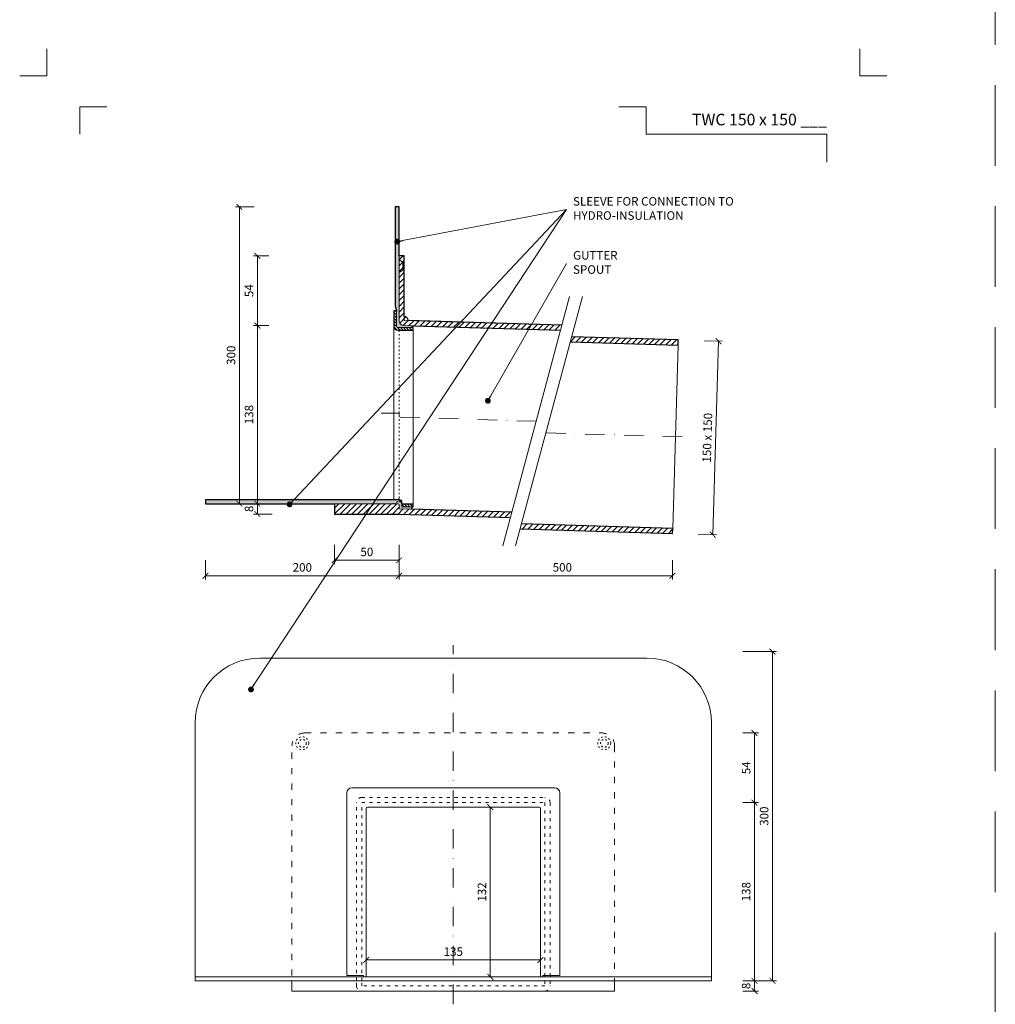
# Model space of a CAD drawing. Units: millimetres. Extents: x -4941 to 5968, y -8842 to 21953.
# Drawn here: x 4267 to 5023, y 6834 to 7597 of the extents above; entities that cross this region are included whole.
import ezdxf
from ezdxf.enums import TextEntityAlignment as Align

# ---------------------------------------------------------------- set-up
doc = ezdxf.new("R2010")
doc.units = ezdxf.units.MM
for name, pattern in [('ACAD_ISO03W100', [30, 12, -18]), ('DASHDOT2', [0.5, 0.25, -0.125, 0, -0.125]), ('HIDDEN2', [0.1875, 0.125, -0.0625])]:
    doc.linetypes.add(name, pattern=pattern)
doc.layers.get('DEFPOINTS').update_dxf_attribs({"color": 254, "lineweight": 30})
for name, color, linetype, lineweight in [('TOPWET_KOTY', 30, 'Continuous', 13), ('TOPWET_TENKOU', 142, 'Continuous', 13), ('TOPWET_TLUSTOU', 142, 'Continuous', 30), ('TOPWET_VYKRESOVE_POLE', 254, 'Continuous', 13), ('TOPWET_ČEŠTINA', 225, 'Continuous', 13)]:
    doc.layers.add(name, color=color, linetype=linetype, lineweight=lineweight)
doc.layers.add('Vrstva 4', color=255, linetype='Continuous')
doc.styles.add('BOLD_ARIAL_NARROW', font='ARIALNB.TTF')
doc.styles.add('REGULAR_ARIAL_NARROW', font='ARIALN.TTF')
doc.dimstyles.new('ISO-TW 1-3', dxfattribs={"dimscale": 3, "dimtxt": 2.2, "dimasz": 1.5, "dimexe": 1, "dimexo": 0, "dimgap": 0.75, "dimtad": 1, "dimdec": 0, "dimtxsty": 'REGULAR_ARIAL_NARROW', "dimblk": 'ARCHTICK', "dimcen": 0.5, "dimclrd": 256, "dimclre": 256, "dimclrt": 256, "dimadec": 0, "dimazin": 0, "dimtfac": 1, "dimtdec": 0, "dimtmove": 1, "dimatfit": 3, "dimldrblk": 'DOT', "dimfxl": 1, "dimtfill": 1, "dimtzin": 0, "dimlwd": -1, "dimlwe": -1, "dimarcsym": 0})
doc.dimstyles.new('PŘESNÉ ISO-TW 1-3', dxfattribs={"dimscale": 3, "dimtxt": 2.2, "dimasz": 1.5, "dimexe": 1, "dimexo": 0, "dimgap": 0.75, "dimtad": 1, "dimdec": 4, "dimtxsty": 'REGULAR_ARIAL_NARROW', "dimblk": 'ARCHTICK', "dimcen": 0.5, "dimclrd": 256, "dimclre": 256, "dimclrt": 256, "dimadec": 0, "dimazin": 0, "dimtfac": 1, "dimtdec": 4, "dimtmove": 1, "dimatfit": 3, "dimldrblk": 'DOT', "dimfxl": 1, "dimtzin": 0, "dimlwd": -1, "dimlwe": -1, "dimarcsym": 0})
pattern_1 = [(45, (7381.3883, 32189.1066), (-2.24506403, 2.24506403), [])]
pattern_2 = [(60, (7381.3883, 32189.1066), (-0.488970164, 0.740578832), [0, -0.79375])]

# ---------------------------------------------------------------- blocks, each defined once
blk = doc.blocks.new('*U1901')
at = {"layer": 'Vrstva 4', "color": 8, "lineweight": 5, "ltscale": 0.2, "true_color": 0x828282}
for points in [[(-114, 304), (-114, 297), (-121, 297)], [(-105.5, 282), (-105.5, 289), (-98.5, 289)]]:
    blk.add_lwpolyline(points, dxfattribs=at)
at = {"layer": 'Vrstva 4', "color": 8, "lineweight": 5, "ltscale": 0.5, "true_color": 0x828282}
for points in [[(103, 297), (96, 297), (96, 304)], [(87.5, 274.71), (87.5, 282), (40.78, 282), (40.78, 289), (33.78, 289)]]:
    blk.add_lwpolyline(points, dxfattribs=at)
at = {"color": 7}
for tag, height, style, p in [('01_OZNAČENÍ_VÝKRESU', 3, 'BOLD_ARIAL_NARROW', (87.5, 284.23)), ('08_REZERVNÍ_POLE', 2.2, 'REGULAR_ARIAL_NARROW', (5.16, 12.83))]:
    blk.add_attdef(tag, text='', height=height, dxfattribs=dict(at, style=style)).set_placement(p, align=Align.RIGHT)
for tag, p, style in [('03_TYP', (-80.68, 23.66), 'BOLD_ARIAL_NARROW'), ('06_VÁHA_KG', (-7.96, 23.66), 'REGULAR_ARIAL_NARROW'), ('04_KÓD_NEBO_PODNADPIS', (-82.11, 18.23), 'REGULAR_ARIAL_NARROW'), ('07_MATERIÁL', (-7.96, 18.23), 'REGULAR_ARIAL_NARROW'), ('05_MĚŘÍTKO', (-80.68, 12.83), 'REGULAR_ARIAL_NARROW')]:
    blk.add_attdef(tag, p, '', height=2.2, dxfattribs=dict(at, style=style))
blk = doc.blocks.new('_ArchTick')
at = {"color": 0, "linetype": 'ByBlock', "const_width": 0.15}
blk.add_lwpolyline([(-0.5, -0.5), (0.5, 0.5)], dxfattribs=at)
blk = doc.blocks.new('_Dot')
at = {"color": 0, "linetype": 'ByBlock', "lineweight": -2}
blk.add_line((-0.5, 0), (-1, 0), dxfattribs=at)
at = {"color": 0, "linetype": 'ByBlock', "const_width": 0.5}
blk.add_lwpolyline([(-0.25, 0, 1), (0.25, 0, 1)], format="xyb", close=True, dxfattribs=at)
blk = doc.blocks.new('*D806')
at = {"layer": 'DEFPOINTS', "color": 0, "ltscale": 40, "transparency": 16777216}
for p in [(4827.77, 7107.5), (4827.77, 6852.5), (4850.72, 6852.5)]:
    blk.add_point(p, dxfattribs=at)
at = {"layer": 'TOPWET_KOTY', "ltscale": 40, "transparency": 16777216}
for p, q in [((4827.77, 7107.5), (4853.72, 7107.5)), ((4850.72, 7107.5), (4850.72, 6852.5)), ((4827.77, 6852.5), (4853.72, 6852.5))]:
    blk.add_line(p, q, dxfattribs=at)
at = {"layer": 'TOPWET_KOTY', "ltscale": 40, "transparency": 16777216, "xscale": 4.5, "yscale": 4.5, "zscale": 4.5}
for p, rotation in [((4850.72, 7107.5), 90), ((4850.72, 6852.5), 270)]:
    blk.add_blockref('_ArchTick', p, dxfattribs=dict(at, rotation=rotation))
at = {"layer": 'TOPWET_KOTY', "ltscale": 40, "transparency": 16777216, "insert": (4845.1, 6980), "char_height": 6.6, "attachment_point": 5, "rotation": 90, "style": 'REGULAR_ARIAL_NARROW', "bg_fill": 3, "box_fill_scale": 1.1, "bg_fill_color": 256, "bg_fill_true_color": 13158600, "bg_fill_transparency": 0}
blk.add_mtext('300', dxfattribs=at)
blk = doc.blocks.new('*D808')
at = {"layer": 'DEFPOINTS', "color": 0, "ltscale": 40, "transparency": 16777216}
for p in [(4603.39, 6987), (4603.39, 6855.5), (4632.07, 6855.5)]:
    blk.add_point(p, dxfattribs=at)
at = {"layer": 'TOPWET_KOTY', "ltscale": 40, "transparency": 16777216}
for p, q in [((4603.39, 6987), (4635.07, 6987)), ((4632.07, 6987), (4632.07, 6855.5)), ((4603.39, 6855.5), (4635.07, 6855.5))]:
    blk.add_line(p, q, dxfattribs=at)
at = {"layer": 'TOPWET_KOTY', "ltscale": 40, "transparency": 16777216, "xscale": 4.5, "yscale": 4.5, "zscale": 4.5}
for p, rotation in [((4632.07, 6987), 90), ((4632.07, 6855.5), 270)]:
    blk.add_blockref('_ArchTick', p, dxfattribs=dict(at, rotation=rotation))
at = {"layer": 'TOPWET_KOTY', "ltscale": 40, "transparency": 16777216, "insert": (4626.45, 6921.25), "char_height": 6.6, "attachment_point": 5, "rotation": 90, "style": 'REGULAR_ARIAL_NARROW', "bg_fill": 3, "box_fill_scale": 1.1, "bg_fill_color": 256, "bg_fill_true_color": 13158600, "bg_fill_transparency": 0}
blk.add_mtext('132', dxfattribs=at)
blk = doc.blocks.new('*D809')
at = {"layer": 'DEFPOINTS', "color": 0, "ltscale": 40, "transparency": 16777216}
for p in [(4535.89, 6882), (4670.89, 6882), (4670.89, 6868.6)]:
    blk.add_point(p, dxfattribs=at)
at = {"layer": 'TOPWET_KOTY', "ltscale": 40, "transparency": 16777216}
for p, q in [((4535.89, 6882), (4535.89, 6865.6)), ((4670.89, 6882), (4670.89, 6865.6)), ((4535.89, 6868.6), (4670.89, 6868.6))]:
    blk.add_line(p, q, dxfattribs=at)
at = {"layer": 'TOPWET_KOTY', "ltscale": 40, "transparency": 16777216, "xscale": 4.5, "yscale": 4.5, "zscale": 4.5, "rotation": 180}
blk.add_blockref('_ArchTick', (4535.89, 6868.6), dxfattribs=at)
at = {"layer": 'TOPWET_KOTY', "ltscale": 40, "transparency": 16777216, "xscale": 4.5, "yscale": 4.5, "zscale": 4.5}
blk.add_blockref('_ArchTick', (4670.89, 6868.6), dxfattribs=at)
at = {"layer": 'TOPWET_KOTY', "ltscale": 40, "transparency": 16777216, "insert": (4603.39, 6874.22), "char_height": 6.6, "attachment_point": 5, "style": 'REGULAR_ARIAL_NARROW', "bg_fill": 3, "box_fill_scale": 1.1, "bg_fill_color": 256, "bg_fill_true_color": 13158600, "bg_fill_transparency": 0}
blk.add_mtext('135', dxfattribs=at)
blk = doc.blocks.new('*D810')
at = {"layer": 'TOPWET_KOTY', "ltscale": 40, "transparency": 16777216}
for p, q in [((4827.77, 6852.5), (4839.77, 6852.5)), ((4836.77, 6852.5), (4836.77, 6844.5)), ((4827.77, 6844.5), (4839.77, 6844.5))]:
    blk.add_line(p, q, dxfattribs=at)
at = {"layer": 'TOPWET_KOTY', "ltscale": 40, "transparency": 16777216, "insert": (4831.15, 6848.5), "char_height": 6.6, "attachment_point": 5, "rotation": 90, "style": 'REGULAR_ARIAL_NARROW', "bg_fill": 3, "box_fill_scale": 1.1, "bg_fill_color": 256, "bg_fill_true_color": 13158600, "bg_fill_transparency": 0}
blk.add_mtext('8', dxfattribs=at)
at = {"layer": 'DEFPOINTS', "color": 0, "ltscale": 40, "transparency": 16777216}
for p in [(4827.77, 6852.5), (4827.77, 6844.5), (4836.77, 6844.5)]:
    blk.add_point(p, dxfattribs=at)
at = {"layer": 'TOPWET_KOTY', "ltscale": 40, "transparency": 16777216, "xscale": 4.5, "yscale": 4.5, "zscale": 4.5}
for p, rotation in [((4836.77, 6852.5), 90), ((4836.77, 6844.5), 270)]:
    blk.add_blockref('_ArchTick', p, dxfattribs=dict(at, rotation=rotation))
blk = doc.blocks.new('*D811')
at = {"layer": 'DEFPOINTS', "color": 0, "ltscale": 40, "transparency": 16777216}
for p in [(4561.39, 7178.38), (4773.27, 7178.38), (4773.27, 7166.28)]:
    blk.add_point(p, dxfattribs=at)
at = {"layer": 'TOPWET_KOTY', "ltscale": 40, "transparency": 16777216}
for p, q in [((4561.39, 7178.38), (4561.39, 7163.28)), ((4773.27, 7178.38), (4773.27, 7163.28)), ((4561.39, 7166.28), (4773.27, 7166.28))]:
    blk.add_line(p, q, dxfattribs=at)
at = {"layer": 'TOPWET_KOTY', "ltscale": 40, "transparency": 16777216, "xscale": 4.5, "yscale": 4.5, "zscale": 4.5, "rotation": 180}
blk.add_blockref('_ArchTick', (4561.39, 7166.28), dxfattribs=at)
at = {"layer": 'TOPWET_KOTY', "ltscale": 40, "transparency": 16777216, "xscale": 4.5, "yscale": 4.5, "zscale": 4.5}
blk.add_blockref('_ArchTick', (4773.27, 7166.28), dxfattribs=at)
at = {"layer": 'TOPWET_KOTY', "ltscale": 40, "transparency": 16777216, "insert": (4687.89, 7171.9), "char_height": 6.6, "attachment_point": 5, "style": 'REGULAR_ARIAL_NARROW'}
blk.add_mtext('500', dxfattribs=at)
blk = doc.blocks.new('*D812')
at = {"layer": 'DEFPOINTS', "color": 0, "ltscale": 40, "transparency": 16777216}
for p in [(4411.39, 7178.38), (4561.39, 7178.38), (4411.39, 7166.28)]:
    blk.add_point(p, dxfattribs=at)
at = {"layer": 'TOPWET_KOTY', "ltscale": 40, "transparency": 16777216}
for p, q in [((4411.39, 7178.38), (4411.39, 7163.28)), ((4561.39, 7178.38), (4561.39, 7163.28)), ((4561.39, 7166.28), (4411.39, 7166.28))]:
    blk.add_line(p, q, dxfattribs=at)
at = {"layer": 'TOPWET_KOTY', "ltscale": 40, "transparency": 16777216, "xscale": 4.5, "yscale": 4.5, "zscale": 4.5, "rotation": 180}
blk.add_blockref('_ArchTick', (4411.39, 7166.28), dxfattribs=at)
at = {"layer": 'TOPWET_KOTY', "ltscale": 40, "transparency": 16777216, "xscale": 4.5, "yscale": 4.5, "zscale": 4.5}
blk.add_blockref('_ArchTick', (4561.39, 7166.28), dxfattribs=at)
at = {"layer": 'TOPWET_KOTY', "ltscale": 40, "transparency": 16777216, "insert": (4486.39, 7171.9), "char_height": 6.6, "attachment_point": 5, "style": 'REGULAR_ARIAL_NARROW'}
blk.add_mtext('200', dxfattribs=at)
blk = doc.blocks.new('*D813')
at = {"layer": 'DEFPOINTS', "color": 0, "ltscale": 40, "transparency": 16777216}
for p in [(4437.63, 7452.11), (4449.13, 7452.11), (4449.13, 7222.11)]:
    blk.add_point(p, dxfattribs=at)
at = {"layer": 'TOPWET_KOTY', "ltscale": 40, "transparency": 16777216}
for p, q in [((4449.13, 7452.11), (4434.63, 7452.11)), ((4437.63, 7222.11), (4437.63, 7452.11)), ((4449.13, 7222.11), (4434.63, 7222.11))]:
    blk.add_line(p, q, dxfattribs=at)
at = {"layer": 'TOPWET_KOTY', "ltscale": 40, "transparency": 16777216, "xscale": 4.5, "yscale": 4.5, "zscale": 4.5}
for p, rotation in [((4437.63, 7452.11), 90), ((4437.63, 7222.11), 270)]:
    blk.add_blockref('_ArchTick', p, dxfattribs=dict(at, rotation=rotation))
at = {"layer": 'TOPWET_KOTY', "ltscale": 40, "transparency": 16777216, "insert": (4432.01, 7337.11), "char_height": 6.6, "attachment_point": 5, "rotation": 90, "style": 'REGULAR_ARIAL_NARROW'}
blk.add_mtext('300', dxfattribs=at)
blk = doc.blocks.new('*D814')
at = {"layer": 'DEFPOINTS', "color": 0, "ltscale": 40, "transparency": 16777216}
for p in [(4797.75, 7348.33), (4793.26, 7198.39), (4804.45, 7198.06)]:
    blk.add_point(p, dxfattribs=at)
at = {"layer": 'TOPWET_KOTY', "ltscale": 40, "transparency": 16777216}
for p, q in [((4797.75, 7348.33), (4811.95, 7347.9)), ((4808.95, 7347.99), (4804.45, 7198.06)), ((4793.26, 7198.39), (4807.45, 7197.97))]:
    blk.add_line(p, q, dxfattribs=at)
at = {"layer": 'TOPWET_KOTY', "ltscale": 40, "transparency": 16777216, "xscale": 4.5, "yscale": 4.5, "zscale": 4.5}
for p, rotation in [((4808.95, 7347.99), 88.28164199834403), ((4804.45, 7198.06), 268.281641998344)]:
    blk.add_blockref('_ArchTick', p, dxfattribs=dict(at, rotation=rotation))
at = {"layer": 'TOPWET_KOTY', "ltscale": 40, "transparency": 16777216, "insert": (4801.08, 7273.19), "char_height": 6.6, "attachment_point": 5, "rotation": 88.28164, "style": 'REGULAR_ARIAL_NARROW'}
blk.add_mtext('150 x 150', dxfattribs=at)
blk = doc.blocks.new('*D815')
at = {"layer": 'DEFPOINTS', "color": 0, "ltscale": 40, "transparency": 16777216}
for p in [(4463.08, 7222.11), (4451.57, 7214.11), (4463.08, 7214.11)]:
    blk.add_point(p, dxfattribs=at)
at = {"layer": 'TOPWET_KOTY', "ltscale": 40, "transparency": 16777216}
for p, q in [((4463.08, 7222.11), (4448.57, 7222.11)), ((4451.57, 7222.11), (4451.57, 7214.11)), ((4463.08, 7214.11), (4448.57, 7214.11))]:
    blk.add_line(p, q, dxfattribs=at)
at = {"layer": 'TOPWET_KOTY', "ltscale": 40, "transparency": 16777216, "xscale": 4.5, "yscale": 4.5, "zscale": 4.5}
for p, rotation in [((4451.57, 7222.11), 90), ((4451.57, 7214.11), 270)]:
    blk.add_blockref('_ArchTick', p, dxfattribs=dict(at, rotation=rotation))
at = {"layer": 'TOPWET_KOTY', "ltscale": 40, "transparency": 16777216, "insert": (4445.95, 7218.11), "char_height": 6.6, "attachment_point": 5, "rotation": 90, "style": 'REGULAR_ARIAL_NARROW'}
blk.add_mtext('8', dxfattribs=at)
blk = doc.blocks.new('*D816')
at = {"layer": 'DEFPOINTS', "color": 0, "ltscale": 40, "transparency": 16777216}
for p in [(4511.39, 7190.28), (4561.39, 7190.28), (4511.39, 7178.28)]:
    blk.add_point(p, dxfattribs=at)
at = {"layer": 'TOPWET_KOTY', "ltscale": 40, "transparency": 16777216}
for p, q in [((4511.39, 7190.28), (4511.39, 7175.28)), ((4561.39, 7190.28), (4561.39, 7175.28)), ((4561.39, 7178.28), (4511.39, 7178.28))]:
    blk.add_line(p, q, dxfattribs=at)
at = {"layer": 'TOPWET_KOTY', "ltscale": 40, "transparency": 16777216, "xscale": 4.5, "yscale": 4.5, "zscale": 4.5, "rotation": 180}
blk.add_blockref('_ArchTick', (4511.39, 7178.28), dxfattribs=at)
at = {"layer": 'TOPWET_KOTY', "ltscale": 40, "transparency": 16777216, "xscale": 4.5, "yscale": 4.5, "zscale": 4.5}
blk.add_blockref('_ArchTick', (4561.39, 7178.28), dxfattribs=at)
at = {"layer": 'TOPWET_KOTY', "ltscale": 40, "transparency": 16777216, "insert": (4536.39, 7183.9), "char_height": 6.6, "attachment_point": 5, "style": 'REGULAR_ARIAL_NARROW'}
blk.add_mtext('50', dxfattribs=at)
blk = doc.blocks.new('*D869')
at = {"layer": 'DEFPOINTS', "color": 0, "ltscale": 40, "transparency": 16777216}
for p in [(4827.77, 6990.5), (4827.77, 6852.5), (4836.77, 6852.5)]:
    blk.add_point(p, dxfattribs=at)
at = {"layer": 'TOPWET_KOTY', "ltscale": 40, "transparency": 16777216}
for p, q in [((4827.77, 6990.5), (4839.77, 6990.5)), ((4836.77, 6990.5), (4836.77, 6852.5)), ((4827.77, 6852.5), (4839.77, 6852.5))]:
    blk.add_line(p, q, dxfattribs=at)
at = {"layer": 'TOPWET_KOTY', "ltscale": 40, "transparency": 16777216, "xscale": 4.5, "yscale": 4.5, "zscale": 4.5}
for p, rotation in [((4836.77, 6990.5), 90), ((4836.77, 6852.5), 270)]:
    blk.add_blockref('_ArchTick', p, dxfattribs=dict(at, rotation=rotation))
at = {"layer": 'TOPWET_KOTY', "ltscale": 40, "transparency": 16777216, "insert": (4831.15, 6921.5), "char_height": 6.6, "attachment_point": 5, "rotation": 90, "style": 'REGULAR_ARIAL_NARROW', "bg_fill": 3, "box_fill_scale": 1.1, "bg_fill_color": 256, "bg_fill_true_color": 13158600, "bg_fill_transparency": 0}
blk.add_mtext('138', dxfattribs=at)
blk = doc.blocks.new('*D870')
at = {"layer": 'DEFPOINTS', "color": 0, "ltscale": 40, "transparency": 16777216}
for p in [(4827.77, 7044.5), (4836.77, 7044.5), (4827.77, 6990.5)]:
    blk.add_point(p, dxfattribs=at)
at = {"layer": 'TOPWET_KOTY', "ltscale": 40, "transparency": 16777216}
for p, q in [((4827.77, 7044.5), (4839.77, 7044.5)), ((4836.77, 6990.5), (4836.77, 7044.5)), ((4827.77, 6990.5), (4839.77, 6990.5))]:
    blk.add_line(p, q, dxfattribs=at)
at = {"layer": 'TOPWET_KOTY', "ltscale": 40, "transparency": 16777216, "xscale": 4.5, "yscale": 4.5, "zscale": 4.5}
for p, rotation in [((4836.77, 7044.5), 90), ((4836.77, 6990.5), 270)]:
    blk.add_blockref('_ArchTick', p, dxfattribs=dict(at, rotation=rotation))
at = {"layer": 'TOPWET_KOTY', "ltscale": 40, "transparency": 16777216, "insert": (4831.17, 7017.5), "char_height": 6.6, "attachment_point": 5, "rotation": 90, "style": 'REGULAR_ARIAL_NARROW', "bg_fill": 3, "box_fill_scale": 1.1, "bg_fill_color": 256, "bg_fill_true_color": 13158600, "bg_fill_transparency": 0}
blk.add_mtext('54', dxfattribs=at)
blk = doc.blocks.new('*D863')
at = {"layer": 'DEFPOINTS', "color": 0, "ltscale": 40, "transparency": 16777216}
for p in [(4460.57, 7360.11), (4451.57, 7222.11), (4460.57, 7222.11)]:
    blk.add_point(p, dxfattribs=at)
at = {"layer": 'TOPWET_KOTY', "ltscale": 40, "transparency": 16777216}
for p, q in [((4460.57, 7360.11), (4448.57, 7360.11)), ((4451.57, 7360.11), (4451.57, 7222.11)), ((4460.57, 7222.11), (4448.57, 7222.11))]:
    blk.add_line(p, q, dxfattribs=at)
at = {"layer": 'TOPWET_KOTY', "ltscale": 40, "transparency": 16777216, "xscale": 4.5, "yscale": 4.5, "zscale": 4.5}
for p, rotation in [((4451.57, 7360.11), 90), ((4451.57, 7222.11), 270)]:
    blk.add_blockref('_ArchTick', p, dxfattribs=dict(at, rotation=rotation))
at = {"layer": 'TOPWET_KOTY', "ltscale": 40, "transparency": 16777216, "insert": (4445.95, 7291.11), "char_height": 6.6, "attachment_point": 5, "rotation": 90, "style": 'REGULAR_ARIAL_NARROW', "bg_fill": 3, "box_fill_scale": 1.1, "bg_fill_color": 256, "bg_fill_true_color": 13158600, "bg_fill_transparency": 0}
blk.add_mtext('138', dxfattribs=at)
blk = doc.blocks.new('*D864')
at = {"layer": 'DEFPOINTS', "color": 0, "ltscale": 40, "transparency": 16777216}
for p in [(4451.57, 7414.11), (4460.57, 7414.11), (4460.57, 7360.11)]:
    blk.add_point(p, dxfattribs=at)
at = {"layer": 'TOPWET_KOTY', "ltscale": 40, "transparency": 16777216}
for p, q in [((4460.57, 7414.11), (4448.57, 7414.11)), ((4451.57, 7360.11), (4451.57, 7414.11)), ((4460.57, 7360.11), (4448.57, 7360.11))]:
    blk.add_line(p, q, dxfattribs=at)
at = {"layer": 'TOPWET_KOTY', "ltscale": 40, "transparency": 16777216, "xscale": 4.5, "yscale": 4.5, "zscale": 4.5}
for p, rotation in [((4451.57, 7414.11), 90), ((4451.57, 7360.11), 270)]:
    blk.add_blockref('_ArchTick', p, dxfattribs=dict(at, rotation=rotation))
at = {"layer": 'TOPWET_KOTY', "ltscale": 40, "transparency": 16777216, "insert": (4445.97, 7387.11), "char_height": 6.6, "attachment_point": 5, "rotation": 90, "style": 'REGULAR_ARIAL_NARROW', "bg_fill": 3, "box_fill_scale": 1.1, "bg_fill_color": 256, "bg_fill_true_color": 13158600, "bg_fill_transparency": 0}
blk.add_mtext('54', dxfattribs=at)

msp = doc.modelspace()

# ---------------------------------------------------------------- hatches: boundary and pattern name
at = {"layer": 'TOPWET_TENKOU', "linetype": 'Continuous', "ltscale": 40}
h = msp.add_hatch(dxfattribs=at)
h.set_pattern_fill('DOTS', color=256, scale=0.5, angle=60, style=0)
h.set_pattern_definition(pattern_2)
edge = h.paths.add_edge_path()
edge.add_line((4571.42783, 7359.87112), (4565.26835, 7360.0559))
edge.add_arc((4565.3883, 7364.0541), 4, 180, 268.281642, ccw=False)
edge.add_line((4561.3883, 7364.0541), (4561.3883, 7452.10662))
edge.add_line((4561.3883, 7452.10662), (4558.3883, 7452.10662))
edge.add_line((4558.3883, 7452.10662), (4558.3883, 7375.28542))
edge.add_line((4558.3883, 7375.28542), (4559.3883, 7371.55336))
edge.add_line((4559.3883, 7371.55336), (4559.3883, 7359.55336))
edge.add_arc((4560.3883, 7359.55336), 1, 180, 270)
edge.add_line((4560.3883, 7358.55336), (4571.3883, 7358.55336))
edge.add_line((4571.3883, 7358.55336), (4571.42783, 7359.87112))
at = {"layer": 'TOPWET_TENKOU', "ltscale": 40}
h = msp.add_hatch(dxfattribs=at)
h.set_pattern_fill('ANSI31', color=256)
h.set_pattern_definition([(45, (4565.8885, 7366.0216), (-2.245064, 2.245064), [])])
h.paths.add_polyline_path([(4565.3883, 7367.00911), (4565.3883, 7364.0541), (4568.38796, 7363.96411, 0.418613981)], flags=17)
h.paths.add_polyline_path([(4565.3883, 7364.0541), (4565.3883, 7414.10662), (4561.3883, 7414.10662), (4561.3883, 7364.0541, 0.405456433), (4565.26835, 7360.0559), (4686.47169, 7356.4198), (4687.53542, 7360.38969)])
h = msp.add_hatch(dxfattribs=at)
h.set_pattern_fill('ANSI31', color=256, scale=0.5, angle=90)
h.set_pattern_definition([(135, (11581.3883, 32289.1516), (-1.122532015, -1.122532015), [])])
edge = h.paths.add_edge_path()
edge.add_line((4572.3883, 7356.55336), (4560.3883, 7356.55336))
edge.add_arc((4560.3883, 7359.55336), 3, 180, 270, ccw=False)
edge.add_line((4557.3883, 7359.55336), (4557.3883, 7371.55336))
edge.add_line((4557.3883, 7371.55336), (4559.3883, 7371.55336))
edge.add_line((4559.3883, 7371.55336), (4559.3883, 7359.55336))
edge.add_arc((4560.3883, 7359.55336), 1, 180, 270)
edge.add_line((4560.3883, 7358.55336), (4572.3883, 7358.55336))
edge.add_line((4572.3883, 7358.55336), (4572.3883, 7356.55336))
h = msp.add_hatch(dxfattribs=at)
h.set_pattern_fill('ANSI31', color=256)
h.set_pattern_definition(pattern_1)
h.paths.add_polyline_path([(4777.76334, 7348.92596), (4695.12799, 7351.40503), (4694.06426, 7347.43514), (4777.64339, 7344.92776)])
at = {"layer": 'TOPWET_TENKOU', "linetype": 'Continuous', "ltscale": 40}
h = msp.add_hatch(dxfattribs=at)
h.set_pattern_fill('DOTS', color=256, scale=0.5, angle=60, style=0)
h.set_pattern_definition(pattern_2)
edge = h.paths.add_edge_path()
edge.add_line((4571.32925, 7217.81019), (4571.3883, 7219.77842))
edge.add_line((4571.3883, 7219.77842), (4563.3883, 7219.77842))
edge.add_line((4563.3883, 7219.77842), (4563.3883, 7222.10662))
edge.add_arc((4560.3883, 7222.10662), 3, 0, 90)
edge.add_line((4560.3883, 7225.10662), (4411.3883, 7225.10662))
edge.add_line((4411.3883, 7225.10662), (4411.3883, 7222.10662))
edge.add_line((4411.3883, 7222.10662), (4560.3883, 7222.10662))
edge.add_arc((4560.3883, 7221.10662), 1, 0, 90, ccw=False)
edge.add_line((4561.3883, 7221.10662), (4561.3883, 7218.10842))
edge.add_line((4561.3883, 7218.10842), (4571.32925, 7217.81019))
at = {"layer": 'TOPWET_TENKOU', "ltscale": 40}
h = msp.add_hatch(dxfattribs=at)
h.set_pattern_fill('ANSI31', color=256)
h.set_pattern_definition(pattern_1)
h.paths.add_polyline_path([(4648.70934, 7215.48879), (4561.3883, 7218.10842), (4561.3883, 7221.10662, 0.414213562), (4560.3883, 7222.10662), (4511.3883, 7222.10662), (4511.3883, 7214.10662), (4561.3883, 7214.10662), (4647.64561, 7211.5189)])
h = msp.add_hatch(dxfattribs=at)
h.set_pattern_fill('ANSI31', color=256, scale=0.5, angle=90)
h.set_pattern_definition([(135, (11581.3883, 32189.1066), (-1.122532015, -1.122532015), [])])
h.paths.add_polyline_path([(4563.3883, 7219.77842), (4572.3883, 7219.77842), (4572.3883, 7221.77842), (4563.3883, 7221.77842)])
h = msp.add_hatch(dxfattribs=at)
h.set_pattern_fill('ANSI31', color=256)
h.set_pattern_definition(pattern_1)
h.paths.add_polyline_path([(4656.30191, 7206.50412), (4655.23818, 7202.53423), (4773.26536, 7198.99342), (4773.38531, 7202.99162)])

# ---------------------------------------------------------------- linework, layer by layer
at = {"layer": 'DEFPOINTS', "linetype": 'HIDDEN2', "lineweight": 5, "ltscale": 500}
msp.add_line((5023.38831, 6452.49998), (5023.38833, 9963.49998), dxfattribs=at)
at = {"layer": 'TOPWET_TENKOU', "ltscale": 40}
for p, q in [((4564.3883, 7409.10662), (4561.3883, 7411.10662)), ((4564.3883, 7409.10662), (4565.3883, 7409.10662)), ((4564.3883, 7409.10662), (4564.3883, 7403.10662)), ((4564.3883, 7403.10662), (4561.3883, 7401.10662)), ((4564.3883, 7403.10662), (4565.3883, 7403.10662))]:
    msp.add_line(p, q, dxfattribs=at)
for points in [[(4571.42783, 7359.87112), (4565.26835, 7360.0559, -0.405456433), (4561.3883, 7364.0541), (4561.3883, 7452.10662), (4558.3883, 7452.10662), (4558.3883, 7375.28542), (4559.3883, 7371.55336), (4559.3883, 7359.55336, 0.414213562), (4560.3883, 7358.55336), (4571.3883, 7358.55336)], [(4572.3883, 7356.55336), (4560.3883, 7356.55336, -0.414213562), (4557.3883, 7359.55336), (4557.3883, 7371.55336), (4559.3883, 7371.55336), (4559.3883, 7359.55336, 0.414213562), (4560.3883, 7358.55336), (4572.3883, 7358.55336)], [(4571.32925, 7217.81019), (4571.3883, 7219.77842), (4563.3883, 7219.77842), (4563.3883, 7222.10662, 0.414213562), (4560.3883, 7225.10662), (4411.3883, 7225.10662), (4411.3883, 7222.10662), (4560.3883, 7222.10662, -0.414213562), (4561.3883, 7221.10662), (4561.3883, 7218.10842)], [(4403.3883, 6855.49998), (4803.3883, 6855.49998), (4803.3883, 7052.49998, 0.414213562), (4753.3883, 7102.49998), (4453.3883, 7102.49998, 0.414213562), (4403.3883, 7052.49998)]]:
    msp.add_lwpolyline(points, format="xyb", close=True, dxfattribs=at)
for points in [[(4687.53542, 7360.38969), (4565.3883, 7364.0541), (4565.3883, 7414.10662), (4561.3883, 7414.10662), (4561.3883, 7364.0541, 0.405456433), (4565.26835, 7360.0559), (4686.47169, 7356.4198)], [(4563.3883, 7219.77842), (4563.3883, 7221.77842), (4563.3883, 7224.10662, 0.414213562), (4562.3883, 7225.10662), (4557.3883, 7225.10662), (4557.3883, 7359.55336)], [(4648.70934, 7215.48879), (4561.3883, 7218.10842), (4561.3883, 7221.10662, 0.414213562), (4560.3883, 7222.10662), (4511.3883, 7222.10662), (4511.3883, 7214.10662), (4561.3883, 7214.10662), (4647.64561, 7211.5189)], [(4672.8883, 6855.49998), (4672.8883, 6856.49998), (4685.8883, 6856.49998), (4685.8883, 6997.99998, 0.414213562), (4681.8883, 7001.99998), (4524.8883, 7001.99998, 0.414213562), (4520.8883, 6997.99998), (4520.8883, 6856.49998), (4533.8883, 6856.49998), (4533.8883, 6855.49998)], [(4670.8883, 6855.49998), (4670.8883, 6985.99998, 0.414213562), (4669.8883, 6986.99998), (4536.8883, 6986.99998, 0.414213562), (4535.8883, 6985.99998), (4535.8883, 6855.49998)]]:
    msp.add_lwpolyline(points, format="xyb", dxfattribs=at)
for points in [[(4693.47242, 7382.54688), (4641.70861, 7189.36171)], [(4703.47242, 7382.54688), (4651.70861, 7189.36171)], [(4572.3883, 7221.77842), (4572.3883, 7356.55336)], [(4773.38531, 7202.99162), (4777.64339, 7344.92776)], [(4563.3883, 7219.77842), (4572.3883, 7219.77842), (4572.3883, 7221.77842), (4563.3883, 7221.77842)]]:
    msp.add_lwpolyline(points, dxfattribs=at)
at = {"layer": 'TOPWET_TENKOU', "linetype": 'ACAD_ISO03W100', "ltscale": 0.1}
msp.add_lwpolyline([(4561.3883, 7356.55336), (4561.3883, 7221.10662)], dxfattribs=at)
at = {"layer": 'TOPWET_TENKOU', "linetype": 'DASHDOT2', "ltscale": 60}
for points in [[(4667.59052, 7285.9543), (4561.3883, 7289.14036), (4561.3883, 7292.28501), (4547.43618, 7292.28501)], [(4675.56655, 7276.95813), (4785.50985, 7273.65983)], [(4603.3883, 6834.49998), (4603.3883, 7112.49998)]]:
    msp.add_lwpolyline(points, dxfattribs=at)
at = {"layer": 'TOPWET_TENKOU', "linetype": 'ACAD_ISO03W100', "ltscale": 0.1}
msp.add_lwpolyline([(4556.3883, 7222.10662, 0.414213562), (4561.3883, 7227.10662)], format="xyb", dxfattribs=at)
at = {"layer": 'TOPWET_TENKOU', "linetype": 'ACAD_ISO03W100', "ltscale": 0.4}
msp.add_lwpolyline([(4488.3883, 7044.49998), (4718.3883, 7044.49998, -0.414213562), (4728.3883, 7034.49998), (4728.3883, 6844.49998), (4478.3883, 6844.49998), (4478.3883, 7034.49998, -0.414213562)], format="xyb", close=True, dxfattribs=at)
at = {"layer": 'TOPWET_TENKOU', "linetype": 'ACAD_ISO03W100', "ltscale": 0.2}
for points in [[(4528.3883, 6852.49998), (4528.3883, 6990.49998, -0.414213562), (4532.3883, 6994.49998), (4674.3883, 6994.49998, -0.414213562), (4678.3883, 6990.49998), (4678.3883, 6852.49998)], [(4678.3883, 6852.49998), (4678.3883, 6848.49998, -0.414213562), (4674.3883, 6844.49998), (4532.3883, 6844.49998, -0.414213562), (4528.3883, 6848.49998), (4528.3883, 6852.49998)]]:
    msp.add_lwpolyline(points, format="xyb", dxfattribs=at)
for points in [[(4532.3883, 6852.49998), (4532.3883, 6990.49998), (4674.3883, 6990.49998), (4674.3883, 6852.49998)], [(4674.3883, 6852.49998), (4674.3883, 6848.49998), (4532.3883, 6848.49998), (4532.3883, 6852.49998)]]:
    msp.add_lwpolyline(points, dxfattribs=at)
at = {"layer": 'TOPWET_TENKOU', "ltscale": 40}
for points in [[(4403.3883, 6855.49998), (4803.3883, 6855.49998), (4803.3883, 6852.49998), (4403.3883, 6852.49998)], [(4478.3883, 6852.49998), (4728.3883, 6852.49998), (4728.3883, 6844.49998), (4478.3883, 6844.49998)]]:
    msp.add_lwpolyline(points, close=True, dxfattribs=at)
at = {"layer": 'TOPWET_TENKOU', "linetype": 'ACAD_ISO03W100', "ltscale": 0.1}
for centre, radius in [((4486.3883, 7036.49998), 5), ((4720.3883, 7036.49998), 5), ((4486.3883, 7036.49998), 3), ((4720.3883, 7036.49998), 3)]:
    msp.add_circle(centre, radius, dxfattribs=at)
at = {"layer": 'TOPWET_TENKOU', "ltscale": 40}
msp.add_arc((4565.3883, 7364.00911), 3, 359.14053117, 90, dxfattribs=at)
at = {"layer": 'TOPWET_TLUSTOU', "ltscale": 40}
for points in [[(4687.53542, 7360.38969), (4568.38796, 7363.96411, 0.418613981), (4565.3883, 7367.00911), (4565.3883, 7414.10662), (4561.3883, 7414.10662), (4561.3883, 7452.10662), (4558.3883, 7452.10662), (4558.3883, 7375.28542), (4559.3883, 7371.55336), (4557.3883, 7371.55336), (4557.3883, 7359.55336, 0.414213562), (4560.3883, 7356.55336), (4572.3883, 7356.55336), (4572.3883, 7358.55336), (4571.3883, 7358.55336), (4571.42783, 7359.87112), (4686.47169, 7356.4198)], [(4648.70934, 7215.48879), (4571.32925, 7217.81019), (4571.3883, 7219.77842), (4572.3883, 7219.77842), (4572.3883, 7221.77842), (4563.3883, 7221.77842), (4563.3883, 7222.10662, 0.414213562), (4560.3883, 7225.10662), (4411.3883, 7225.10662), (4411.3883, 7222.10662), (4511.3883, 7222.10662), (4511.3883, 7214.10662), (4561.3883, 7214.10662), (4647.64561, 7211.5189)]]:
    msp.add_lwpolyline(points, format="xyb", dxfattribs=at)
for points in [[(4694.06426, 7347.43514), (4777.64339, 7344.92776), (4777.76334, 7348.92596), (4695.12799, 7351.40503)], [(4655.23818, 7202.53423), (4773.26536, 7198.99342), (4773.38531, 7202.99162), (4656.30191, 7206.50412)]]:
    msp.add_lwpolyline(points, dxfattribs=at)

# ---------------------------------------------------------------- block references
at = {"layer": 'TOPWET_VYKRESOVE_POLE', "ltscale": 40}
ref = msp.add_blockref('*U1901', (4630.3883, 6662.49998), dxfattribs=dict(at, xscale=3, yscale=3, zscale=3))
ref.add_attrib('01_OZNAČENÍ_VÝKRESU', 'TWC 150 x 150 ___', dxfattribs={"layer": '0', "color": 7, "height": 9, "style": 'BOLD_ARIAL_NARROW'}).set_placement((4892.88831, 7515.19627), align=Align.RIGHT)

# ---------------------------------------------------------------- texts
at = {"layer": 'TOPWET_ČEŠTINA', "ltscale": 40, "char_height": 6.6, "attachment_point": 4, "style": 'REGULAR_ARIAL_NARROW'}
for s, insert, width in [('SLEEVE FOR CONNECTION TO HYDRO-INSULATION', (4696.17224, 7449.98677), 151.6273248), ('GUTTER SPOUT', (4696.17224, 7408.15359), 51.9785531)]:
    msp.add_mtext(s, dxfattribs=dict(at, insert=insert, width=width))

# ---------------------------------------------------------------- dimensions: what is measured, and where the dimension line sits
at = {"layer": 'TOPWET_KOTY', "ltscale": 40}
dim = msp.add_linear_dim(base=(4437.62523, 7452.10662), p1=(4449.12822, 7222.10662), p2=(4449.12822, 7452.10662), angle=90, text='300', dimstyle='PŘESNÉ ISO-TW 1-3', dxfattribs=at)
dim.commit()
dim.dimension.update_dxf_attribs({"geometry": '*D813', "text_midpoint": (4432.00545, 7337.10662)})
dim = msp.add_aligned_dim(p1=(4797.75434, 7348.32623), p2=(4793.25637, 7198.39369), distance=11.20065, text='<> x 150', dimstyle='PŘESNÉ ISO-TW 1-3', dxfattribs=at)
dim.commit()
dim.dimension.update_dxf_attribs({"geometry": '*D814', "text_midpoint": (4801.08371, 7273.19261)})
dim = msp.add_linear_dim(base=(4451.57405, 7214.10662), p1=(4463.07704, 7222.10662), p2=(4463.07704, 7214.10662), angle=90, dimstyle='PŘESNÉ ISO-TW 1-3', dxfattribs=at)
dim.commit()
dim.dimension.update_dxf_attribs({"geometry": '*D815', "text_midpoint": (4451.57405, 7218.10662), "dimtype": 160})
dim = msp.add_linear_dim(base=(4511.3883, 7178.28345), p1=(4561.3883, 7190.28345), p2=(4511.3883, 7190.28345), dimstyle='PŘESNÉ ISO-TW 1-3', dxfattribs=at)
dim.commit()
dim.dimension.update_dxf_attribs({"geometry": '*D816', "text_midpoint": (4536.3883, 7183.90323)})
dim = msp.add_linear_dim(base=(4411.3883, 7166.28345), p1=(4561.3883, 7178.38347), p2=(4411.3883, 7178.38347), text='200', dimstyle='PŘESNÉ ISO-TW 1-3', dxfattribs=at)
dim.commit()
dim.dimension.update_dxf_attribs({"geometry": '*D812', "text_midpoint": (4486.3883, 7171.90323)})
dim = msp.add_linear_dim(base=(4773.26536, 7166.28345), p1=(4561.3883, 7178.38347), p2=(4773.26536, 7178.38347), text='500', dimstyle='PŘESNÉ ISO-TW 1-3', dxfattribs=at)
dim.commit()
dim.dimension.update_dxf_attribs({"geometry": '*D811', "text_midpoint": (4687.8883, 7166.28345), "dimtype": 160})

# ---------------------------------------------------------------- leaders
at = {"layer": 'TOPWET_ČEŠTINA', "ltscale": 40}
for points in [[(4476.51776, 7221.59124), (4691.17224, 7449.98677)], [(4559.96105, 7425.14607), (4691.17224, 7449.98677)], [(4630.19242, 7301.82238), (4691.17224, 7408.15359)]]:
    msp.add_leader(points, dimstyle='PŘESNÉ ISO-TW 1-3', dxfattribs=at)

# ---------------------------------------------------------------- next in the draw order: dimensions: what is measured, and where the dimension line sits
at = {"layer": 'TOPWET_KOTY', "ltscale": 40}
for base, p1, p2, picture, middle in [((4451.57405, 7222.10662), (4460.5731, 7360.10662), (4460.5731, 7222.10662), '*D863', (4445.95427, 7291.10662)), ((4632.0728168062, 6855.499982), (4603.3882991396, 6986.999982), (4603.3882991396, 6855.499982), '*D808', (4626.4530350873, 6921.249982))]:
    dim = msp.add_linear_dim(base=base, p1=p1, p2=p2, angle=90, dimstyle='ISO-TW 1-3', dxfattribs=at)
    dim.commit()
    dim.dimension.update_dxf_attribs({"geometry": picture, "text_midpoint": middle})
dim = msp.add_linear_dim(base=(4850.72148, 6852.49998), p1=(4827.77361, 7107.49998), p2=(4827.77361, 6852.49998), angle=90, text='300', dimstyle='ISO-TW 1-3', dxfattribs=at)
dim.commit()
dim.dimension.update_dxf_attribs({"geometry": '*D806', "text_midpoint": (4845.1017, 6979.99998)})

# ---------------------------------------------------------------- next in the draw order: dimensions: what is measured, and where the dimension line sits
dim = msp.add_linear_dim(base=(4451.57405, 7414.10662), p1=(4460.5731, 7360.10662), p2=(4460.5731, 7414.10662), angle=90, dimstyle='ISO-TW 1-3', dxfattribs=at)
dim.commit()
dim.dimension.update_dxf_attribs({"geometry": '*D864', "text_midpoint": (4445.96777, 7387.10662)})
dim = msp.add_linear_dim(base=(4670.8883, 6868.59938), p1=(4535.8883, 6881.99998), p2=(4670.8883, 6881.99998), dimstyle='ISO-TW 1-3', dxfattribs=at)
dim.commit()
dim.dimension.update_dxf_attribs({"geometry": '*D809', "text_midpoint": (4603.3883, 6874.21916)})
dim = msp.add_linear_dim(base=(4836.77266, 6844.49998), p1=(4827.77361, 6852.49998), p2=(4827.77361, 6844.49998), angle=90, dimstyle='ISO-TW 1-3', dxfattribs=at)
dim.commit()
dim.dimension.update_dxf_attribs({"geometry": '*D810', "text_midpoint": (4836.77266, 6848.49998), "dimtype": 160})

# ---------------------------------------------------------------- next in the draw order: dimensions: what is measured, and where the dimension line sits
dim = msp.add_linear_dim(base=(4836.77266, 6852.49998), p1=(4827.77361, 6990.49998), p2=(4827.77361, 6852.49998), angle=90, dimstyle='ISO-TW 1-3', dxfattribs=at)
dim.commit()
dim.dimension.update_dxf_attribs({"geometry": '*D869', "text_midpoint": (4831.15288, 6921.49998)})

# ---------------------------------------------------------------- next in the draw order: leaders
at = {"layer": 'TOPWET_ČEŠTINA', "ltscale": 40}
msp.add_leader([(4446.62592, 7078.17784), (4691.17224, 7449.98677)], dimstyle='PŘESNÉ ISO-TW 1-3', dxfattribs=at)

# ---------------------------------------------------------------- next in the draw order: dimensions: what is measured, and where the dimension line sits
at = {"layer": 'TOPWET_KOTY', "ltscale": 40}
dim = msp.add_linear_dim(base=(4836.77266, 7044.49998), p1=(4827.77361, 6990.49998), p2=(4827.77361, 7044.49998), angle=90, dimstyle='ISO-TW 1-3', dxfattribs=at)
dim.commit()
dim.dimension.update_dxf_attribs({"geometry": '*D870', "text_midpoint": (4831.16639, 7017.49998)})

doc.saveas('drawing.dxf')
